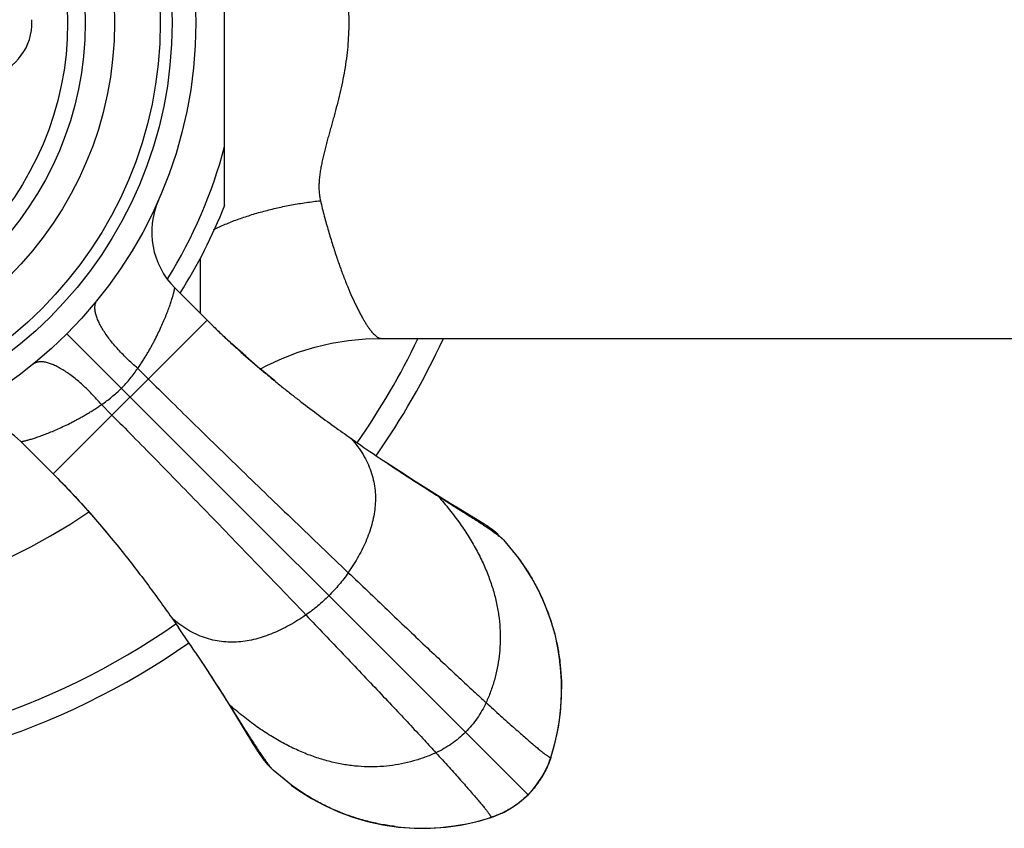
# Model space of a CAD drawing. Units: inches. Extents: x 2.6 to 14.3, y 1.2 to 10.
# Drawn here: x 3.9 to 5.2, y 7.9 to 8.9 of the extents above; entities that cross this region are included whole.
import ezdxf

# ---------------------------------------------------------------- set-up
doc = ezdxf.new("R2010")
doc.units = ezdxf.units.IN
doc.header["$LTSCALE"] = 0.9094488189
doc.header["$MEASUREMENT"] = 0
doc.layers.get('0').update_dxf_attribs({"linetype": 'CONTINUOUS'})

msp = doc.modelspace()

# ---------------------------------------------------------------- linework, layer by layer
at = {"color": 6, "linetype": 'Continuous'}
for p, q in [((4.2006485202, 8.7097894433), (4.2006485202, 9.172700563300001)), ((4.1375312402, 8.6052340266), (4.1786068681, 8.564158450299999)), ((4.3983759875, 8.541244799), (5.650468843300001, 8.541244799)), ((3.9426640777, 8.4103572939), (3.9837110062, 8.3693103235)), ((4.3607963239, 8.4143130701), (4.3730477208, 8.4057814187)), ((4.4042751025, 8.3845852836), (4.4045110774, 8.3844279081)), ((4.4707673946, 8.341498207899999), (4.4962469021, 8.3253857018)), ((4.4962469021, 8.3253857018), (4.50299354, 8.3211125043)), ((4.5184345477, 8.3126225449), (4.496400946600001, 8.325995341)), ((4.5224368389, 8.3101664869), (4.5184345477, 8.3126225449)), ((4.5472607892, 8.2924404346), (4.5540169759, 8.2857264438)), ((4.5540169759, 8.2857264438), (4.5728923692, 8.262720312899999)), ((4.1335776895, 8.1871007101), (4.1421193577, 8.1748355994)), ((4.1633070114, 8.1436175214), (4.1634644614, 8.1433814343)), ((4.2063950333, 8.0771260476), (4.222507293600001, 8.0516462263)), ((4.222507293600001, 8.0516462263), (4.2267803986, 8.044899367100001)), ((4.6193702459, 8.0293690598), (4.6234624139, 8.048707269)), ((4.2365371392, 8.0273900563), (4.2388508929, 8.0236412101)), ((4.2388508929, 8.0236412101), (4.2409567299, 8.0202828912)), ((4.6141898725, 8.0111557109), (4.6193702459, 8.0293690598)), ((4.6126616233, 8.0066497906), (4.6141883484, 8.0111509551)), ((4.2621668755, 7.9938763434), (4.255452883999999, 8.0006325308)), ((4.2851921565, 7.974986884600001), (4.2621668755, 7.9938763434)), ((4.584930752, 7.9629625672), (4.5904260542, 7.9688510282)), ((4.5904260542, 7.9688510282), (4.5966309564, 7.9766119547)), ((4.5631720882, 7.9458149539), (4.5714206795, 7.9513646348)), ((4.569421033899999, 7.949899959), (4.573638834700001, 7.952991498099999)), ((4.5186064623, 7.9285435222), (4.536737376700001, 7.9337033725)), ((4.5236501927, 7.929919095900001), (4.537819427300001, 7.934103214299999)), ((4.5378193998, 7.9341032054), (4.545418458399999, 7.936864220299999)), ((4.4807865588, 7.92183148), (4.499274349599999, 7.9244463763)), ((4.499274349599999, 7.9244463763), (4.5186064623, 7.9285435222))]:
    msp.add_line(p, q, dxfattribs=at)
at = {"color": 9, "linetype": 'Continuous'}
for p, q in [((4.1784160485, 8.5643492183), (3.9835441009, 8.369477270700001)), ((4.584930752, 7.9629625672), (4.0008607101, 8.5470326091)), ((4.0906636624, 8.503195161), (4.1039858667, 8.4899190365)), ((4.0446981582, 8.4572296568), (4.0579742827, 8.4439074526)), ((4.502993952200001, 8.3211129206), (4.496400946600001, 8.325995341)), ((4.2218979782, 8.0514923726), (4.2267803986, 8.044899367100001)), ((4.6137901135, 8.0100739185), (4.6137998099, 8.0101119497)), ((4.6137998099, 8.0101119497), (4.6141883484, 8.0111509551)), ((4.6141883484, 8.0111509551), (4.6141898725, 8.0111557109)), ((4.536742323399999, 7.9337049578), (4.536737376700001, 7.9337033725)), ((4.5377813696, 7.934093509299999), (4.536742323399999, 7.9337049578)), ((4.5378193998, 7.9341032054), (4.5377813696, 7.934093509299999))]:
    msp.add_line(p, q, dxfattribs=at)
at = {"color": 6, "linetype": 'Continuous'}
for points in [[(4.2642047271, 8.4872144237), (4.2455180593, 8.5027860611), (4.2273439795, 8.5185105684), (4.2097865274, 8.5343147402), (4.1929468678, 8.550120833200001), (4.1786069923, 8.5641583293)], [(4.2460192013, 8.502437974600001), (4.2539018942, 8.5067563835), (4.273629529, 8.5158954203), (4.2939741027, 8.5236969904), (4.314806309100001, 8.5301046494), (4.3359948933, 8.535078797999999), (4.3574039166, 8.5385952752), (4.3788942387, 8.5406459239), (4.3984090551, 8.5412448022)], [(4.4736246299, 8.3400072942), (4.4588548768, 8.3492555043), (4.4421200479, 8.359887975700001), (4.4234029598, 8.3719859421), (4.404516726000001, 8.3844364765)], [(3.9837110062, 8.3693103235), (3.9970686089, 8.355679397000001), (4.0121557147, 8.339652367000001), (4.0272369959, 8.322974974700001), (4.0422456705, 8.3057347313), (4.057118701, 8.2880214618)], [(4.4964001206, 8.325995843200001), (4.486433279, 8.3320885106), (4.4736246299, 8.3400072942)], [(4.5472607892, 8.2924404346), (4.5465325299, 8.293092267999999), (4.544076168999999, 8.2952066015), (4.5417031869, 8.2971347061), (4.5394966661, 8.2988366508), (4.5374864347, 8.3003191654), (4.5356600155, 8.3016166199), (4.5339663547, 8.3027832948), (4.5323526316, 8.3038671409), (4.5307756707, 8.3049044536), (4.5292028883, 8.305921392), (4.5276104281, 8.306936589400001), (4.525969119, 8.3079708178), (4.5224368389, 8.3101664869)], [(4.6261284402, 8.1270643166), (4.6232715926, 8.1468842107), (4.6190669327, 8.1661787223), (4.6135408668, 8.1848674509), (4.606769473, 8.2029300651), (4.5988343162, 8.220371051), (4.5897730214, 8.2371577929), (4.5796053325, 8.253268154299999), (4.5727920194, 8.262896227899999)], [(4.1634569261, 8.1433764667), (4.175907377200001, 8.124490359400001), (4.1880053435, 8.1057732713), (4.1986378149, 8.0890384424)], [(4.6137901059, 8.010073895), (4.6180067297, 8.0243651995), (4.6218021074, 8.040564912), (4.6246402424, 8.0570536405), (4.62649724, 8.073742901900001), (4.6273585304, 8.0905317628), (4.6272213353, 8.1073284131), (4.6260915518, 8.124051035), (4.6252991594, 8.1312341452)], [(4.6234624139, 8.048707269), (4.6260722745, 8.0672033385), (4.6275025495, 8.0866176013), (4.6275639407, 8.1068916783), (4.6261284402, 8.1270643166)], [(4.1986378149, 8.0890384424), (4.207886025, 8.0742686894), (4.2158048087, 8.0614600403)], [(4.2158048087, 8.0614600403), (4.2274725076, 8.042303667799999), (4.2292551847, 8.039360987), (4.2309183837, 8.036616556), (4.2365371392, 8.0273900563)], [(4.2409567299, 8.0202828912), (4.2419719273, 8.0186904309), (4.2429888656, 8.0171176486), (4.2440261783, 8.0155406877), (4.2451100245, 8.0139269646), (4.2462766993, 8.0122333037), (4.2475741538, 8.0104068845), (4.249056668500001, 8.0083966532), (4.2507586132, 8.0061901323), (4.2526867177, 8.0038171502), (4.2548010512, 8.001360789400001), (4.255452883999999, 8.0006325308)], [(4.5949129463, 7.9742689464), (4.5980943275, 7.9786169474), (4.601588659, 7.9838943419), (4.6047326399, 7.989159725099999), (4.6075961837, 7.994606862), (4.6102168261, 8.0003674203), (4.6126616233, 8.0066497906)], [(4.6070021008, 7.993562617699999), (4.6110929766, 8.0026337412), (4.6137901135, 8.0100739185)], [(4.5966309564, 7.9766119547), (4.602168875299999, 7.9848689138), (4.6070021008, 7.993562617699999)], [(4.284997127900001, 7.9751012729), (4.2946317949, 7.968283490399999), (4.310750076600001, 7.9581117849), (4.32754536, 7.9490475393), (4.3449954803, 7.9411104839), (4.3630678371, 7.934338369700001), (4.381766985400001, 7.9288129697), (4.4010726275, 7.924610252999999)], [(4.5714206795, 7.9513646348), (4.5791715474, 7.9575800001), (4.584930752, 7.9629625672)], [(4.536742323399999, 7.9337049578), (4.5414432117, 7.935303506399999), (4.5477129875, 7.937755557899999), (4.5534626275, 7.940383651699999), (4.5588997966, 7.9432543029), (4.56415486, 7.946403104500001), (4.569421033899999, 7.949899959)], [(4.545418458399999, 7.936864220299999), (4.5544849485, 7.9409688669), (4.5631720882, 7.9458149539)], [(4.4010726275, 7.924610252999999), (4.420904592, 7.9217567299), (4.4410891104, 7.9203264201), (4.4613727159, 7.920394611799999), (4.4807865588, 7.92183148)], [(4.416659291, 7.9225941454), (4.4238582552, 7.9218002125), (4.4405980665, 7.920670730399999), (4.457412491, 7.920535889500001), (4.4742194413, 7.9214016924), (4.4909267956, 7.9232654246), (4.5074332963, 7.9261125297), (4.5236501927, 7.929919095900001)]]:
    msp.add_lwpolyline(points, dxfattribs=at)
for radius in [0.5575, 0.5275, 0.5125, 0.4545, 0.4175]:
    msp.add_circle((3.6066485202, 8.941244799), radius, dxfattribs=at)
at = {"color": 9, "linetype": 'Continuous'}
msp.add_circle((3.6066485202, 8.941244799), 0.3951446566, dxfattribs=at)
at = {"color": 7, "linetype": 'Continuous'}
for centre, radius, start, end in [((3.8867671182, 8.9412407769), 0.0698814021, 0.0032977626, 3.1467319441), ((3.8866483388, 8.9412447173), 0.0699999624, 281.5418980947, 356.8084786224), ((3.8868443337, 8.9412462573), 0.0698041866, 356.7982600868, 359.9988030652)]:
    msp.add_arc(centre, radius, start, end, dxfattribs=at)
at = {"color": 9, "linetype": 'Continuous'}
for centre, radius, start, end in [((3.6066485202, 8.941244799), 0.614370293, 328.1501985631, 345.2045392124), ((4.2082445982, 8.6759582444), 0.09998867730000001, 156.2119597809, 225.0007633013), ((-1.3859204873, 8.6067869181), 5.5560567, 359.6487607951, 0.3766290691999999), ((3.6066485202, 8.941244799), 0.9293747715, 325.0612924792001, 334.4646993356), ((3.6066485202, 8.941244799), 0.9293747715, 235.0612925185, 304.9387218786), ((4.603435687799999, 8.014600164600001), 0.0112923315, 342.2402769, 344.6606161263001), ((4.6036753242, 8.014533371699999), 0.0110435629, 344.6659134277, 347.1133837668), ((4.5333577912, 7.9442261525), 0.0110520002, 283.1071289942, 285.3441301336), ((4.5332930339, 7.944458015099999), 0.0112927337, 285.3496828651, 287.7584779057)]:
    msp.add_arc(centre, radius, start, end, dxfattribs=at)
at = {"color": 6, "linetype": 'Continuous'}
for centre, radius, start, end in [((3.6066485202, 8.941244799), 0.6375, 327.4836852278, 338.7267328409999), ((3.6066485202, 8.941244799), 0.9585, 325.076105126, 335.2765949697001), ((3.8719552669, 8.339648135900001), 0.0999980275, 44.99966534959999, 94.0833400483), ((5.662706591699999, 10.272218548), 2.2686580072, 235.356589145, 236.3097367741), ((3.6066485202, 8.941244799), 0.75, 235.7554951458, 304.2446003522), ((2.2842304119, 6.891092161900001), 2.2582623061, 33.6860064312, 34.6432573608), ((3.6066485202, 8.941244799), 0.9585, 235.0761015893, 304.9241153141), ((4.3531567845, 8.0945694382), 0.2739851348, 342.0458557394001, 342.2760819025), ((4.5117138553, 8.0414815539), 0.1067240865, 333.7795924074001, 334.6597258605), ((4.5090133123, 8.0403343786), 0.108366911, 321.2812127884, 322.287084505), ((4.5071141066, 8.0417931618), 0.1107616912, 322.2910841038999, 323.4745873064001), ((4.5037800114, 8.0442568374), 0.1149072753, 323.4768769691999, 324.3310589526), ((4.4964420621, 8.0494745898), 0.123911106, 324.3494919942, 325.8474759542), ((4.4998268853, 8.0494313997), 0.1214490579, 304.1273159237, 305.7297800103), ((4.5042832442, 8.0432273503), 0.1138103844, 305.7324749598999, 306.6047764847001), ((4.506522713, 8.040221893), 0.1100623234, 306.6018384355, 307.7222099546), ((4.5076731569, 8.0387349773), 0.1081823129, 307.7220826542, 308.7318702265), ((4.4533188317, 8.1947521338), 0.2740015307, 287.7227364359, 287.9541432035), ((4.506468004599999, 8.0360628185), 0.1065945959, 295.3022766931, 296.2537171753)]:
    msp.add_arc(centre, radius, start, end, dxfattribs=at)
at = {"color": 9, "linetype": 'Continuous'}
for points, start_tangent, end_tangent in [([(4.3228652332, 9.1672342282), (4.3216382873, 9.160984512999999), (4.3209921463, 9.1545957749), (4.3208431359, 9.148107704), (4.3211138651, 9.1415470742), (4.3213849521, 9.1382454208), (4.3217361229, 9.134931637100001), (4.3226499738, 9.128272583), (4.3238051164, 9.121575911499999), (4.3251571776, 9.1148450648), (4.3266690643, 9.1080808711), (4.3283077779, 9.1012831264), (4.3300450918, 9.0944505766), (4.3318555192, 9.0875816044), (4.3337166677, 9.0806742321), (4.335607898, 9.0737264565), (4.33751058, 9.0667362769), (4.3394071964, 9.0597018545), (4.3431180601, 9.0454941028), (4.3466201487, 9.0310943564), (4.3498037755, 9.0165007521), (4.352567877099999, 9.0017202394), (4.354820252300001, 8.986770157), (4.3557288306, 8.979240052), (4.356481504700001, 8.9716793011), (4.3574983477, 8.956488115), (4.3578407275, 8.941244799)], (-0.2431897083650104, -0.9699787449966835), (1.102193182718838e-06, -0.9999999999993926)), ([(4.3578407275, 8.941244799), (4.3574994299, 8.926025660499999), (4.3564857755, 8.910858406900001), (4.354829620799999, 8.895791022300001), (4.3525787726, 8.8808645962), (4.3497975747, 8.866110836), (4.3465754236, 8.8515485332), (4.3430178171, 8.8371841979), (4.3392387112, 8.8230148416), (4.3373044249, 8.816000254), (4.3353622385, 8.8090300602), (4.3334301052, 8.8021021786), (4.3315269163, 8.7952143903), (4.3296736894, 8.7883644632), (4.3278929195, 8.7815501988), (4.3262103794, 8.7747697844), (4.3246542276, 8.7680217465), (4.3232575777, 8.7613057121), (4.3220572661, 8.754622293099999), (4.3210974682, 8.7479747583), (4.3204279803, 8.7413688658), (4.3201080296, 8.7348154726), (4.3202048825, 8.728331876), (4.320794698999999, 8.7219441298), (4.321959737099999, 8.7156908936)], (4.134087043604444e-07, -0.9999999999999145), (0.2332837898953545, -0.972408696676485)), ([(4.1867045515, 8.6792116375), (4.2013068286, 8.6857622714), (4.2168235294, 8.6918262558), (4.2331300771, 8.6973571021), (4.250102307300001, 8.7023129277), (4.267611316, 8.7066563613), (4.2855246323, 8.7103532932), (4.3036965175, 8.71337313), (4.321959737099999, 8.7156908936)], (0.901402651305657, 0.4329818243519377), (0.994292120153767, 0.1066919856415047)), ([(4.321959737099999, 8.7156908936), (4.326907845, 8.6960735837), (4.3320797449, 8.6773938723), (4.3374162296, 8.6597067821), (4.342860389, 8.643064913), (4.3483577874, 8.6275183911), (4.3538561613, 8.613115519700001), (4.3593051537, 8.5999028713), (4.3646559797, 8.587925309700001), (4.367279670799999, 8.582413239500001), (4.3698610519, 8.5772259677), (4.3723943051, 8.5723685936), (4.3748736561, 8.5678460689), (4.3772933628, 8.5636631973), (4.3796477138, 8.5598246311), (4.381931032, 8.5563348221), (4.384137671, 8.5531980595), (4.386262039, 8.5504183838), (4.388298753, 8.5479996354), (4.390242804, 8.545945383400001), (4.3920893557, 8.5442589052), (4.3929745964, 8.5435545285), (4.3938337153, 8.5429431851), (4.3946661549, 8.5424251798), (4.3954713582, 8.5420008173), (4.3962487784, 8.541670375), (4.3969978876, 8.5414340799), (4.3977181602, 8.541292152899999), (4.3984090741, 8.5412448048)], (0.2333528899284821, -0.9723921167728715), (0.9999999999747653, -7.104176862239481e-06)), ([(4.0906636368, 8.503195137999999), (4.0939127303, 8.5079663942), (4.0969947228, 8.5127067157), (4.0999191277, 8.5173985646), (4.1026951908, 8.522026176), (4.1053308989, 8.526582126100001), (4.1078338691, 8.5310614414), (4.110211702, 8.5354591601), (4.1124707632, 8.539771163300001), (4.1166495415, 8.548127343099999), (4.120402771499999, 8.556109211799999), (4.1237550215, 8.5636943804), (4.126723560299999, 8.5708588066), (4.129322521600001, 8.577571996), (4.1304855312, 8.5807447091), (4.1315584408, 8.583786452), (4.1325419027, 8.586690859199999), (4.1334362493, 8.589448644800001), (4.134241408, 8.592046815), (4.1349572794, 8.5944721361), (4.135583764700001, 8.5967113746), (4.1361208919, 8.5987494668), (4.1365693046, 8.6005624946), (4.1367605023, 8.6013762993), (4.1369298325, 8.602123865900001), (4.1370773988, 8.6028018704), (4.1372033066, 8.6034069829), (4.1373078641, 8.6039351663), (4.1373917769, 8.6043809986), (4.1374262264, 8.6045712886), (4.137455796499999, 8.6047388973), (4.1374805812, 8.6048831269), (4.1375006744, 8.6050032796), (4.1375161702, 8.6050986576), (4.137527162300001, 8.605168563), (4.1375309989, 8.6051937454), (4.1375337449, 8.605212298), (4.1375360117, 8.6052291648)], (0.5722184155787144, 0.8201012650109654), (0.04381261716253658, 0.9990397662642708)), ([(4.0906636368, 8.503195137999999), (4.083582719100001, 8.5093864475), (4.0767882981, 8.5157443709), (4.0703534608, 8.5222021694), (4.064342240799999, 8.528697211599999), (4.0588046387, 8.5351732332), (4.0537890149, 8.5415744674), (4.0493386909, 8.5478445659), (4.045493737799999, 8.5539268051), (4.042291389, 8.5597655101), (4.040939521499999, 8.5625773914), (4.0397577447, 8.5653092249), (4.0387489733, 8.567954710499999), (4.0379160267, 8.5705076109), (4.0372606203, 8.5729624186), (4.0367837568, 8.575314097), (4.0364864271, 8.5775576176), (4.0363696221, 8.5796879517), (4.036434316, 8.581700075499999), (4.0366804801, 8.5835892606), (4.0371065317, 8.5853512363), (4.0377107542, 8.5869817713), (4.0384914311, 8.5884766343), (4.0394468459, 8.589831594)], (-0.7637191513339555, 0.6455486487366718), (0.6303333872788865, 0.7763245589838861)), ([(4.0446981695, 8.4572296694), (4.0385068947, 8.464310584), (4.032149002200001, 8.4711049986), (4.0256912328, 8.477539826000001), (4.0191962188, 8.483551032100001), (4.0127202248, 8.4890886158), (4.0063190177, 8.4941042166), (4.0000489458, 8.4985545131), (3.9939667327, 8.502399434600001), (3.9881280534, 8.5056017483), (3.9853161847, 8.5069535972), (3.9825843634, 8.5081353549), (3.9799388896, 8.509144106799999), (3.9773860007, 8.5099770335), (3.9749312039, 8.5106324199), (3.9725795357, 8.5111092633), (3.9703360248, 8.511406573), (3.9682056996, 8.5115233582), (3.966193584, 8.5114586449), (3.9643044062, 8.5112124617), (3.9625424367, 8.5107863915), (3.9609119067, 8.5101821508), (3.9594170474, 8.5094014561), (3.9580620899, 8.508446024)], (-0.645546448622599, 0.763721011018258), (-0.7763191505780678, -0.6303400482642264)), ([(4.0698862659, 8.4780070533), (4.075625837, 8.4840682967), (4.081000572200001, 8.4903518267), (4.08600774, 8.4967556238), (4.0906636478, 8.5031951479)], (0.7070807204506294, 0.707132840962021), (0.572089739316491, 0.8201910327288329)), ([(4.1039858667, 8.4899190365), (4.1306110983, 8.4635336915), (4.1594887716, 8.4351571524), (4.1902096845, 8.4051675486), (4.2223646352, 8.3739430097), (4.255545879, 8.3418623292), (4.2893514996, 8.3093069562), (4.3233810379, 8.276659003899999), (4.3572340349, 8.2443005853)], (0.708486859879054, -0.7057240036860852), (0.7235303066933089, -0.6902926157045911)), ([(4.0446981695, 8.4572296694), (4.0511377115, 8.461885568200001), (4.0575415083, 8.466892746900001), (4.0638250262, 8.4722674907), (4.0698862659, 8.4780070534)], (0.8201831321163994, 0.5721010660641461), (0.7071311830974689, 0.7070823784334987)), ([(3.9426654906, 8.4103575337), (3.9426706982, 8.4103579976), (3.9426826679, 8.4103595615), (3.9427013148, 8.4103622351), (3.9427265541, 8.410366028), (3.942796471, 8.4103770106), (3.9428917401, 8.4103925866), (3.9430116831, 8.4104128335), (3.9431556215, 8.4104378287), (3.9433228771, 8.410467649600001), (3.9435127713, 8.4105023736), (3.9439577622, 8.410586840399999), (3.9444851671, 8.4106918484), (3.945089705, 8.4108179837), (3.9457673613, 8.410965545), (3.9465147723, 8.4111346836), (3.9473285793, 8.411325549299999), (3.9491419479, 8.4117730619), (3.9511806, 8.4123092822), (3.9534204117, 8.4129351369), (3.9558462553, 8.4136506581), (3.9584448442, 8.4144556947), (3.9612028918, 8.4153500956), (3.9641073692, 8.4163337378), (3.967149049, 8.4174069083), (3.9703215999, 8.4185702071), (3.9770342825, 8.4211696201), (3.9841982924, 8.4241382153), (3.9917834657, 8.4274901698), (3.9997657685, 8.4312428252), (4.0081226506, 8.4354211681), (4.012434975400001, 8.4376801793), (4.016832915899999, 8.4400581341), (4.0213122836, 8.4425614178), (4.0258680707, 8.4451975941), (4.0304952591, 8.447974240599999), (4.0351864756, 8.450899225499999), (4.0399264524, 8.4539813904), (4.0446982692, 8.457229781)], (0.9989402507594862, -0.0460258124596925), (0.8202740674335682, 0.5719706760805049)), ([(4.0579742827, 8.4439074526), (4.0843596277, 8.4172822209), (4.1127361669, 8.3884045477), (4.1427257707, 8.3576836347), (4.173950309499999, 8.325528684), (4.20603099, 8.2923474402), (4.238586363, 8.2585418196), (4.2712343153, 8.2245122813), (4.303592734, 8.1906592844)], (0.7057240036860852, -0.708486859879054), (0.6902926157045911, -0.7235303066933089)), ([(4.3607813291, 8.4143297669), (4.369098286, 8.4041810542), (4.376021256700001, 8.393861237000001), (4.381603936, 8.3833930904), (4.3859000185, 8.372799389299999), (4.3889631991, 8.3621029088), (4.3908471724, 8.3513264238), (4.3916056332, 8.3404927093), (4.391292276000001, 8.3296245403), (4.389961946000001, 8.3187449425), (4.3876741047, 8.307877948), (4.384489372, 8.2970478414), (4.3804683679, 8.2862789072), (4.3756717123, 8.275595429900001), (4.370160025, 8.2650216941), (4.3639939259, 8.254581984400001), (4.3572340349, 8.2443005853)], (0.6682219378319006, -0.7439619894861426), (-0.5680684273538557, -0.8229813253310899)), ([(4.4707673947, 8.341498207899999), (4.485583254100001, 8.3239412008), (4.4987705342, 8.306395479099999), (4.5103611427, 8.2888919989), (4.5203869874, 8.2714617163), (4.5288799761, 8.2541355874), (4.5358720166, 8.2369445683), (4.5413950169, 8.2199196151), (4.5454808846, 8.2030916838), (4.5481645153, 8.186492382), (4.549492752, 8.1701559212), (4.5495154239, 8.1541171641), (4.5482823602, 8.138410973200001), (4.5458433899, 8.1230722113), (4.542248342300001, 8.108135741), (4.5375470464, 8.0936364248), (4.5317893315, 8.0796091253)], (0.665283196695433, -0.746591098389678), (-0.4141219868635375, -0.9102213906496573)), ([(4.3572340349, 8.2443005853), (4.3517007074, 8.2366908064), (4.3457500248, 8.2292697336), (4.3394250293, 8.2220700793), (4.3327687633, 8.215124555900001)], (-0.56806842835048, -0.8229813246431632), (-0.7071067811865475, -0.7071067811865475)), ([(4.3572340349, 8.2443005853), (4.4067984435, 8.1970579787), (4.431239188, 8.173824383200001), (4.4547831206, 8.1515128087), (4.4769570527, 8.130592310299999), (4.4974025567, 8.1114175162), (4.5068741053, 8.1025866398), (4.5157898954, 8.0943144474), (4.5241087099, 8.086641691699999), (4.5317893315, 8.0796091253)], (0.7235303065267819, -0.6902926158791366), (0.7389841120546058, -0.6737228526114175)), ([(4.3327687633, 8.215124555900001), (4.3258232399, 8.20846829), (4.3186235856, 8.2021432945), (4.3112025128, 8.196192611799999), (4.303592734, 8.1906592844)], (-0.7071067811865475, -0.7071067811865475), (-0.8229813246431632, -0.56806842835048)), ([(4.303592734, 8.1906592844), (4.293311921, 8.183899759400001), (4.2828728139, 8.1777339558), (4.2722996931, 8.172222483099999), (4.2616168392, 8.1674259508), (4.2508485325, 8.1634049688), (4.240019053399999, 8.1602201464), (4.229152682400001, 8.1579320934), (4.2182736999, 8.156601419400001), (4.2074061343, 8.1562875775), (4.1965730077, 8.1570454049), (4.1857970912, 8.1589285873), (4.175101156, 8.1619908101), (4.1645079732, 8.166285759099999), (4.1540403139, 8.1718671199), (4.1437209493, 8.178788577899999), (4.133572650400001, 8.1871038189)], (-0.8229813253112459, -0.5680684273826045), (-0.7440159595258173, 0.6681618456413668)), ([(4.303592734, 8.1906592844), (4.3508353405, 8.1410948757), (4.3740689361, 8.1166541313), (4.3963805106, 8.0931101987), (4.4173010089, 8.0709362666), (4.4364758031, 8.0504907625), (4.4453066795, 8.0410192139), (4.4535788718, 8.0321034238), (4.4612516275, 8.0237846094), (4.4682841939, 8.0161039878)], (0.6902926158791366, -0.7235303065267819), (0.6737228526114175, -0.7389841120546058)), ([(4.4682841939, 8.0161039878), (4.4542568945, 8.0103462728), (4.4397575783, 8.005644977000001), (4.424821107900001, 8.0020499293), (4.409482346, 7.9996109591), (4.393776155199999, 7.9983778953), (4.3777373981, 7.9984005672), (4.3614009373, 7.999728804), (4.344801635400001, 8.0024124347), (4.327973704200001, 8.0064983024), (4.310948751000001, 8.0120213026), (4.2937577319, 8.019013343200001), (4.276431603, 8.0275063319), (4.2590013204, 8.0375321766), (4.2414978402, 8.049122785), (4.223952118500001, 8.0623100651), (4.2063951114, 8.0771259246)], (-0.9102213906496573, -0.4141219868635375), (-0.746591098389678, 0.665283196695433)), ([(4.5317893315, 8.0796091253), (4.5265785922, 8.0694322046), (4.5204539904, 8.0597513499), (4.5134809344, 8.050639223200001), (4.505724833, 8.0421684862)], (-0.4141219867398083, -0.9102213907059501), (-0.7071067811865475, -0.7071067811865475)), ([(4.5317893315, 8.0796091253), (4.550180333999999, 8.0629349774), (4.558548619, 8.0554196729), (4.5663561438, 8.0484589684), (4.5735959464, 8.042057929), (4.5802610646, 8.036221619900001), (4.5863445366, 8.0309551065), (4.5918394002, 8.0262634538), (4.5967386934, 8.0221517271), (4.5989628254, 8.0203149188), (4.601035454100001, 8.0186249915), (4.6029557092, 8.0170825784), (4.6047227204, 8.0156883124), (4.6063356174, 8.0144428269), (4.607793530099999, 8.0133467549), (4.6090955881, 8.0124007296), (4.6102409212, 8.0116053842), (4.6112286592, 8.010961351699999), (4.6116631581, 8.0106962757), (4.6120579318, 8.0104692654), (4.6124128716, 8.010280400000001), (4.6127278687, 8.0101297585), (4.6130028143, 8.0100174201), (4.613237599700001, 8.009943464), (4.613432116, 8.0099079692), (4.6135142393, 8.009904669600001), (4.613586254499999, 8.0099110151), (4.6136999064, 8.0099526806), (4.6137415159, 8.0099880204), (4.613772962900001, 8.0100330449)], (0.738984111919309, -0.6737228527598198), (0.4673264697926709, 0.8840848209482617)), ([(4.505724833, 8.0421684862), (4.4972540961, 8.0344123848), (4.4881419693, 8.0274393289), (4.4784611146, 8.021314727), (4.4682841939, 8.0161039878)], (-0.7071067811865475, -0.7071067811865475), (-0.9102213907059501, -0.4141219867398083)), ([(4.4682841939, 8.0161039878), (4.4849583304, 7.997712998), (4.4924736303, 7.989344718099999), (4.4994343312, 7.9815371976), (4.5058353677, 7.9742973985), (4.511671674700001, 7.967632282799999), (4.5169381871, 7.9615488125), (4.5216298395, 7.9560539497), (4.5257415668, 7.9511546564), (4.5275783757, 7.9489305239), (4.529268303899999, 7.946857894600001), (4.5308107182, 7.9449376386), (4.5322049854, 7.9431706263), (4.5334504725, 7.941557727899999), (4.5345465463, 7.9400998136), (4.5354925736, 7.9387977537), (4.5362879213, 7.9376524184), (4.5369319562, 7.9366646781), (4.5371970335, 7.936230178), (4.5374240452, 7.9358354029), (4.5376129121, 7.935480461699999), (4.5377635551, 7.9351654631), (4.5378758951, 7.934890516), (4.537949852900001, 7.934655729), (4.5379853493, 7.934461211), (4.5379886497, 7.934379086900001), (4.5379823052, 7.9343070708), (4.5379406415, 7.9341934171), (4.5379053026, 7.934151806699999), (4.537860278999999, 7.9341203588)], (0.673722852579683, -0.7389841120835378), (-0.8840742514987299, -0.4673464644532584)), ([(4.613772962900001, 8.0100330449), (4.6137778037, 8.0100427287), (4.6137901059, 8.010073895)], (0.4673271475723787, 0.8840844626741634), (0.308871335766138, 0.951103831314984)), ([(4.537860278999999, 7.9341203588), (4.5378505949, 7.9341155176), (4.537819427300001, 7.934103214299999)], (-0.8840745847025131, -0.4673458341347217), (-0.9510999683766204, -0.3088832306131101))]:
    msp.add_spline(points, degree=3, dxfattribs=dict(at, start_tangent=start_tangent, end_tangent=end_tangent))
at = {"color": 6, "linetype": 'Continuous'}
for points, start_tangent, end_tangent in [([(4.1786068683, 8.564158450499999), (4.1899518894, 8.552997511900001), (4.2014431545, 8.5420353956), (4.2130385751, 8.531297823400001), (4.2247006768, 8.5208021756), (4.248099012, 8.5005630138), (4.2597776523, 8.4908271073), (4.2714110616, 8.4813455559), (4.282976772200001, 8.4721162347), (4.2944559994, 8.4631367946), (4.3171000636, 8.445916927699999), (4.3392382999, 8.4296613349), (4.3607813291, 8.4143297669)], (0.7072992504687131, -0.7069142595013886), (0.8186419477757314, -0.5743042410969612)), ([(4.4045110774, 8.3844279081), (4.422181841, 8.3727507691), (4.4391530197, 8.3617116507), (4.4553684588, 8.35129632), (4.4707673947, 8.341498207899999)], (0.831986739699682, -0.5547955163516497), (0.8445297645845762, -0.5355086149920655)), ([(3.9837110062, 8.3693103235), (4.0058249682, 8.3464582281), (4.0270476736, 8.3231886454), (4.0472955759, 8.2997910692), (4.0665364736, 8.276483537999999), (4.0847529766, 8.2534446276), (4.1019685068, 8.2308035192), (4.1182293504, 8.2086596189), (4.1335776895, 8.1871007101)], (0.7069288918717915, -0.7072846257603236), (0.5744686059384888, -0.8185266158110495)), ([(4.50299354, 8.3211125043), (4.5099641574, 8.3166793374), (4.5165712204, 8.3124488476), (4.5227921515, 8.308424569400001), (4.5286043626, 8.3046100401), (4.5339831831, 8.3010093883), (4.5388993443, 8.2976280465), (4.5433229638, 8.2944716216), (4.5472233069, 8.291546087)], (0.8443784143056129, -0.5357472290686522), (0.7907705376292234, -0.6121126994415236)), ([(4.5472233069, 8.291546087), (4.54922121, 8.2899665517), (4.5510246577, 8.288468789400001), (4.5526258473, 8.2870547652), (4.5540169759, 8.2857264438)], (0.790770537238028, -0.6121126999468973), (0.706743821102792, -0.7074695550573356)), ([(4.572891787900001, 8.2627198812), (4.5830161137, 8.2479738322), (4.5921823086, 8.232619616200001), (4.6003595111, 8.216719449500001), (4.607518546700001, 8.200333555), (4.6136260012, 8.1835249338), (4.6186438975, 8.166359577), (4.6225380042, 8.1489047063), (4.6252975494, 8.131233941)], (0.5919847560138874, -0.8059491600883881), (0.1225131155277734, -0.9924668944220147)), ([(4.1634644614, 8.1433814343), (4.1751422705, 8.125711323500001), (4.1861817353, 8.1087404814), (4.1965969052, 8.0925249384), (4.2063950333, 8.0771260476)], (0.5547955161261191, -0.8319867398500731), (0.5355086157475503, -0.84452976410553)), ([(4.2267803986, 8.044899367100001), (4.2312136208, 8.0379288045), (4.235444238199999, 8.0313218691), (4.2394686602, 8.025101081699999), (4.2432832929, 8.0192889739), (4.2468839771, 8.0139101853), (4.250265305, 8.0089940093), (4.253421702, 8.0045703611), (4.2563472233, 8.0006700042)], (0.5357472281968723, -0.8443784148587461), (0.6121118364211249, -0.7907712056677064)), ([(4.6137998057, 8.0101119591), (4.6110592602, 8.00246925), (4.6081691562, 7.995804365)], (-0.3082555847659963, -0.9513035763942935), (-0.4279981938991442, -0.9037795892910343)), ([(4.2563472233, 8.0006700042), (4.257926759, 7.9986721012), (4.2594245243, 7.9968686564), (4.2608385523, 7.9952674703), (4.2621668755, 7.9938763434)], (0.6121118397950273, -0.7907712030560717), (0.7074695550687962, -0.7067438210913197)), ([(4.6074561462, 7.9943281406), (4.6053911821, 7.9903490771), (4.6032849136, 7.9866594852), (4.6011475724, 7.983199376900001), (4.598984207, 7.979911160499999)], (-0.4418372004987415, -0.897095250380602), (-0.5615016740649893, -0.8274756008621733)), ([(4.4166594355, 7.922595275599999), (4.3989923792, 7.925352908400001), (4.3902351344, 7.9271580294), (4.3815413445, 7.929247281499999), (4.364378885, 7.9342648068), (4.3475725106, 7.9403700834), (4.331188928, 7.9475263213), (4.3152906703, 7.955701301), (4.299937712, 7.964865604500001), (4.2851926815, 7.9749875915)], (-0.9924776357871624, 0.1224260693738254), (-0.8060013937191484, 0.5919136367096051)), ([(4.5935639232, 7.9725510356), (4.5895089188, 7.9677806173), (4.584930752, 7.9629625672)], (-0.6255135301487282, -0.7802133192921511), (-0.7071067811865476, -0.7071067811865476)), ([(4.584930752, 7.9629625672), (4.580121662200001, 7.9583924622), (4.575360305799999, 7.954343848)], (-0.7071067811865476, -0.7071067811865476), (-0.780079401633189, -0.6256805312198916)), ([(4.567963901000001, 7.9488967252), (4.5646907155, 7.9467436859), (4.561247223000001, 7.9446163823), (4.5575766293, 7.9425198211), (4.553619791, 7.9404640899)], (-0.8275706825377864, -0.5613615282542455), (-0.8968420991903987, -0.4423508213169261)), ([(4.5520258726, 7.939694314600001), (4.5453880685, 7.9368198084), (4.5377813616, 7.9340935128)], (-0.9040581595073532, -0.4274094573452684), (-0.9513035580670441, -0.3082556413254783))]:
    msp.add_spline(points, degree=3, dxfattribs=dict(at, start_tangent=start_tangent, end_tangent=end_tangent))

doc.saveas('drawing.dxf')
